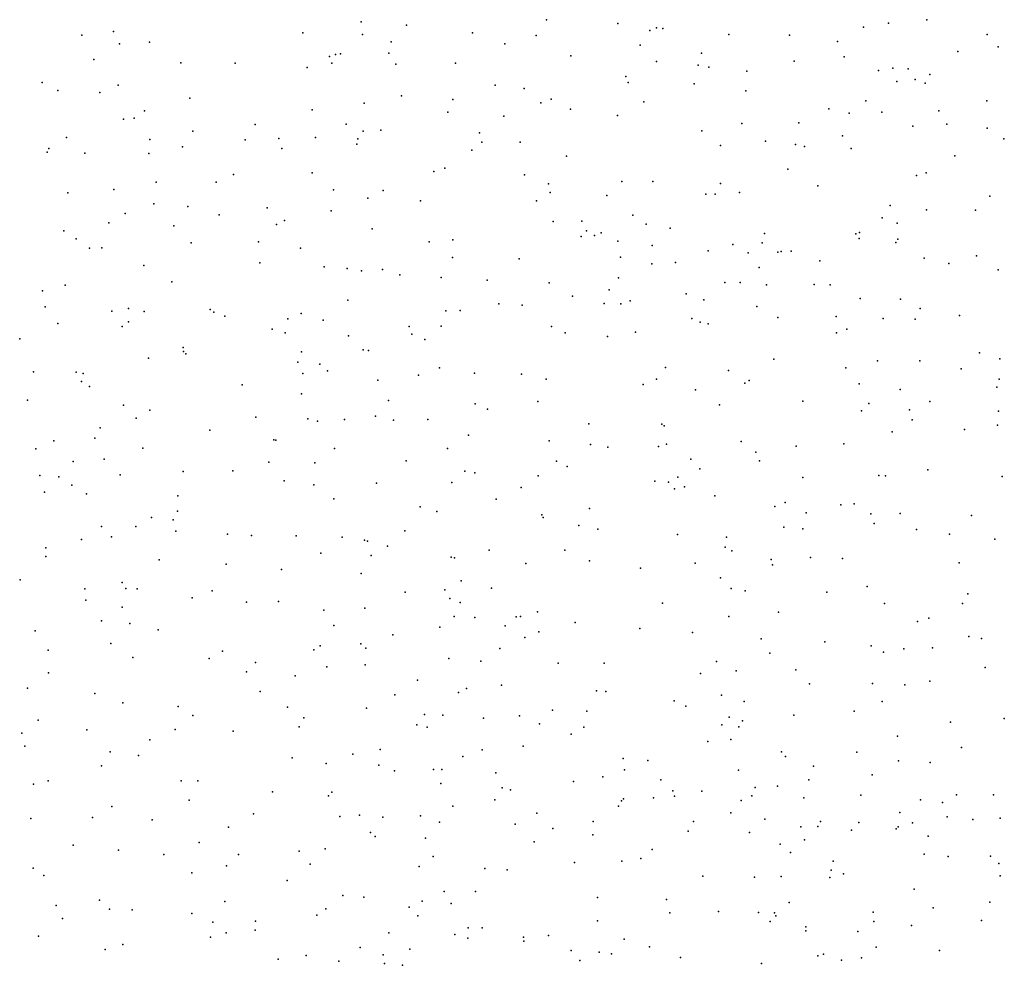
# Model space of a CAD drawing. Units: metres. Extents: x 267488 to 287488, y 8958402 to 8978402.
# Drawn here: x 285258 to 285576, y 8959015 to 8959320 of the extents above; entities that cross this region are included whole.
import ezdxf

# ---------------------------------------------------------------- set-up
doc = ezdxf.new("R2010")
doc.units = ezdxf.units.M
doc.header["$MEASUREMENT"] = 0
doc.layers.add('LIDAR_Model_Key_Point_Mass_Poin', color=7, linetype='Continuous')

msp = doc.modelspace()

# ---------------------------------------------------------------- linework, layer by layer
at = {"layer": 'LIDAR_Model_Key_Point_Mass_Poin'}
for p in [(285368.18, 8959319.4, 112.01), (285428.04, 8959320.12, 111.1), (285550.87, 8959320.14, 109.49), (285288.18, 8959316.34, 113.35), (285349.31, 8959315.9, 112.3), (285382.84, 8959318.36, 111.74), (285404.17, 8959315.94, 111.42), (285451.08, 8959318.91, 110.78), (285461.45, 8959316.7, 110.62), (285463.55, 8959317.47, 110.6), (285465.64, 8959317.31, 110.58), (285530.44, 8959317.74, 109.63), (285538.49, 8959318.97, 109.6), (285277.92, 8959315.13, 113.54), (285299.81, 8959312.83, 113.08), (285368.54, 8959315.4, 112), (285377.86, 8959312.96, 111.8), (285424.68, 8959315.08, 111.07), (285486.88, 8959315.38, 110.26), (285506.55, 8959315.1, 109.99), (285522.04, 8959313.05, 109.77), (285570.41, 8959315.39, 109.4), (285290.15, 8959312.32, 113.27), (285414.56, 8959312.38, 111.18), (285458.32, 8959311.92, 110.62), (285560.86, 8959309.91, 109.32), (285573.91, 8959311.39, 109.07), (285281.84, 8959307.31, 113.37), (285357.97, 8959308.28, 112.09), (285359.91, 8959308.93, 112.07), (285361.47, 8959309.13, 112.21), (285377.14, 8959309.29, 111.7), (285435.93, 8959308.44, 110.89), (285463.57, 8959306.67, 110.53), (285478.07, 8959309.32, 110.32), (285508, 8959306.76, 109.92), (285524.17, 8959308.1, 109.66), (285309.87, 8959306.18, 112.82), (285327.51, 8959306.11, 112.51), (285350.74, 8959304.67, 112.1), (285358.7, 8959306.12, 112.05), (285379.32, 8959305.73, 111.7), (285398.65, 8959306.11, 111.41), (285477, 8959305.41, 110.36), (285480.51, 8959304.82, 110.48), (285492.73, 8959303.55, 110.06), (285535.23, 8959303.71, 109.54), (285539.88, 8959304.43, 109.48), (285544.9, 8959304.31, 109.43), (285453.65, 8959301.79, 110.54), (285541.14, 8959300.15, 109.44), (285547.12, 8959300.81, 109.38), (285551.83, 8959302.44, 109.17), (285265.17, 8959299.9, 113.57), (285270.14, 8959297.23, 113.49), (285289.65, 8959298.96, 113.13), (285411.48, 8959299, 111.16), (285420.79, 8959297.94, 111.01), (285454.42, 8959299.81, 110.57), (285475.74, 8959299.4, 110.32), (285492.38, 8959297.19, 110.08), (285550.35, 8959299.59, 109.3), (285283.72, 8959296.57, 113.17), (285312.77, 8959294.8, 112.58), (285381.23, 8959295.53, 111.56), (285397.8, 8959294.33, 111.31), (285429.51, 8959294.48, 110.86), (285531.23, 8959293.91, 109.55), (285570.25, 8959293.9, 109.14), (285298.22, 8959290.73, 112.85), (285352.31, 8959291.07, 111.94), (285369.08, 8959293.19, 111.69), (285426.17, 8959293.32, 110.89), (285435.73, 8959291.24, 110.65), (285459.48, 8959293.57, 110.45), (285519.23, 8959291.31, 109.66), (285554.77, 8959290.65, 109.28), (285291.44, 8959287.99, 112.95), (285294.81, 8959288.31, 112.89), (285396.16, 8959290.23, 111.28), (285414.2, 8959289.01, 111.03), (285451, 8959289.22, 110.53), (285525.79, 8959289.97, 109.58), (285536.3, 8959290.29, 109.47), (285313.76, 8959284.13, 112.48), (285333.9, 8959286.32, 112.14), (285363.35, 8959286.4, 111.66), (285368.77, 8959284.16, 111.61), (285374.51, 8959284.48, 111.53), (285478.21, 8959284.26, 110.11), (285491.12, 8959286.58, 110.01), (285509.58, 8959286.78, 109.73), (285546.41, 8959285.76, 109.35), (285557.34, 8959286.41, 109.22), (285570.32, 8959285.14, 109.12), (285272.95, 8959282.08, 113.23), (285299.86, 8959281.47, 112.7), (285330.65, 8959281.32, 112.15), (285341.61, 8959281.79, 111.97), (285353.36, 8959282.05, 111.75), (285367.04, 8959281.68, 111.6), (285406.44, 8959283.54, 111.03), (285498.79, 8959280.94, 109.85), (285523.69, 8959282.57, 109.57), (285575.79, 8959281.64, 109.03), (285267.23, 8959278.54, 113.31), (285310.43, 8959279.07, 112.47), (285342.58, 8959278.48, 111.92), (285366.81, 8959279.93, 111.59), (285403.92, 8959278, 111.08), (285407.1, 8959280.53, 111.07), (285419.57, 8959280.61, 111.12), (285484.25, 8959279.47, 110.01), (285508.42, 8959279.78, 109.69), (285511.36, 8959279.2, 109.57), (285526.46, 8959278.51, 109.53), (285266.75, 8959277.33, 113.31), (285278.9, 8959277.02, 113.05), (285299.54, 8959276.94, 112.6), (285434.5, 8959276, 110.55), (285559.92, 8959276.12, 109.19), (285395.24, 8959272.13, 111.07), (285505.94, 8959271.86, 109.71), (285326.9, 8959270.08, 112.07), (285352.3, 8959270.69, 111.67), (285391.61, 8959271.06, 111.13), (285420.97, 8959270.04, 110.97), (285547.52, 8959269.76, 109.27), (285550.71, 8959270.72, 109.25), (285288.26, 8959265.31, 112.6), (285301.91, 8959267.67, 112.48), (285321.37, 8959267.66, 112.11), (285359.27, 8959265.14, 111.51), (285428.68, 8959267.07, 111.02), (285452.32, 8959267.89, 110.51), (285462.43, 8959267.86, 110.08), (285484.2, 8959267.23, 109.92), (285515.63, 8959266.5, 109.58), (285273.41, 8959264.26, 112.98), (285370.34, 8959262.51, 111.32), (285375.24, 8959264.91, 111.29), (285429.21, 8959264.33, 110.54), (285447.5, 8959263.39, 110.42), (285479.49, 8959263.73, 109.94), (285482.56, 8959263.78, 109.77), (285490.41, 8959264.34, 109.84), (285571.28, 8959263.14, 109.03), (285301.24, 8959260.68, 112.41), (285312.21, 8959259.83, 112.21), (285337.8, 8959259.36, 111.6), (285387.34, 8959261.64, 111.08), (285424.79, 8959261.62, 110.67), (285539.04, 8959260.16, 109.31), (285550.81, 8959258.73, 109.19), (285566.56, 8959258.66, 109.05), (285291.93, 8959257.53, 112.53), (285322.32, 8959257.11, 111.99), (285358.46, 8959258.41, 111.43), (285455.96, 8959257.02, 110.11), (285536.48, 8959256.16, 109.32), (285286.63, 8959254.53, 112.59), (285307.69, 8959253.54, 112.21), (285340.86, 8959254.02, 111.64), (285343.4, 8959255.26, 111.62), (285371.72, 8959252.62, 111.12), (285430.13, 8959254.9, 110.55), (285439.48, 8959255.02, 111.07), (285460.24, 8959254.11, 110.08), (285468.02, 8959252.75, 109.96), (285541.29, 8959254.44, 109.17), (285272.1, 8959251.89, 112.72), (285276.1, 8959249.33, 112.7), (285439.28, 8959250.1, 111.55), (285440.99, 8959251.89, 111.9), (285443.52, 8959250.4, 111.52), (285445.72, 8959251.32, 111.05), (285498.46, 8959251.09, 109.68), (285527.95, 8959250.99, 109.38), (285528.99, 8959249.45, 109.36), (285529.17, 8959251.36, 109.37), (285541.57, 8959249.28, 109.23), (285280.38, 8959246.31, 112.58), (285284.36, 8959246.49, 112.52), (285313.28, 8959248.04, 112.04), (285334.95, 8959248.4, 111.62), (285348.61, 8959246.35, 111.43), (285390.12, 8959248.42, 110.92), (285397.73, 8959249, 110.68), (285451.03, 8959248.63, 110.55), (285462.2, 8959247.22, 110.02), (285488.22, 8959247.51, 109.74), (285497.66, 8959248.1, 109.67), (285540.89, 8959248.17, 109.23), (285397.66, 8959243.37, 110.78), (285419.24, 8959242.91, 110.54), (285451.98, 8959243.39, 110.57), (285480.29, 8959245.46, 109.83), (285493.22, 8959244.84, 109.69), (285502.78, 8959244.99, 109.59), (285503.87, 8959245.26, 109.59), (285507.04, 8959245.39, 109.51), (285550.01, 8959243.08, 109.05), (285566.98, 8959243.87, 108.98), (285297.94, 8959240.75, 112.22), (285335.41, 8959241.62, 111.56), (285356.19, 8959240.26, 111.24), (285363.63, 8959239.75, 111.18), (285462.04, 8959241.25, 110.41), (285469.65, 8959241.71, 109.93), (285496.71, 8959240.1, 109.63), (285516.33, 8959242.21, 109.45), (285558.01, 8959241.38, 109.05), (285368.23, 8959239.05, 111.02), (285375.09, 8959239.41, 111.33), (285380.68, 8959237.77, 110.95), (285394.04, 8959236.83, 110.66), (285451.31, 8959236.78, 110.12), (285573.96, 8959239.3, 108.95), (285272.58, 8959234.41, 112.56), (285306.96, 8959235.44, 111.99), (285408.83, 8959236.04, 110.58), (285428.91, 8959235.16, 110.54), (285485.61, 8959235.29, 109.7), (285490.62, 8959235.2, 109.65), (285499.06, 8959234.54, 109.55), (285514.52, 8959234.62, 109.41), (285519.7, 8959234.54, 109.36), (285265.19, 8959232.56, 112.64), (285436.44, 8959230.78, 110.1), (285448.3, 8959232.87, 110.21), (285473.17, 8959231.56, 109.81), (285529.37, 8959230.08, 109.23), (285266.09, 8959227.36, 112.56), (285293.05, 8959226.84, 112.11), (285363.84, 8959229.53, 111.04), (285412.64, 8959228.35, 110.45), (285420.14, 8959227.97, 110.38), (285446.64, 8959228.49, 110.51), (285452.08, 8959228.37, 110.55), (285455.09, 8959229.3, 109.99), (285478.86, 8959229.64, 109.69), (285495.97, 8959227.44, 109.53), (285542.38, 8959229.82, 109.11), (285548.69, 8959226.81, 109.1), (285287.65, 8959226.01, 112.19), (285298.11, 8959225.85, 112.01), (285319.34, 8959226.49, 111.64), (285320.58, 8959225.61, 111.61), (285324.12, 8959224.38, 111.52), (285348.77, 8959225.25, 111.16), (285395.47, 8959226.11, 110.59), (285400.13, 8959226.15, 110.54), (285502.76, 8959223.89, 109.44), (285521.55, 8959224.27, 109.27), (285561.41, 8959224.54, 109.06), (285270.16, 8959221.98, 112.42), (285290.97, 8959220.99, 112.11), (285293.01, 8959222.49, 112.07), (285344.49, 8959223.48, 111.15), (285355.89, 8959223.1, 111.04), (285383.72, 8959221.04, 110.59), (285394.03, 8959221.08, 110.54), (285429.64, 8959221.06, 110.13), (285474.97, 8959223.59, 109.71), (285477.63, 8959222.38, 109.61), (285480.22, 8959221.85, 109.61), (285536.77, 8959223.59, 109.13), (285547.1, 8959223.36, 109.08), (285339.41, 8959220.16, 111.19), (285343.56, 8959218.99, 111.15), (285364.06, 8959218, 110.85), (285384.49, 8959218.52, 110.57), (285434.06, 8959218.93, 110.11), (285447.68, 8959217.76, 109.91), (285456.81, 8959219.19, 109.92), (285521.68, 8959218.95, 109.22), (285525.08, 8959220.2, 109.15), (285257.86, 8959217.01, 112.44), (285310.7, 8959214.24, 111.59), (285388.7, 8959216.81, 110.54), (285310.78, 8959212.91, 111.57), (285311.48, 8959212.24, 111.5), (285348.85, 8959212.85, 110.98), (285368.86, 8959213.48, 110.73), (285370.51, 8959213.26, 110.6), (285567.91, 8959212.54, 108.69), (285299.46, 8959210.78, 111.78), (285347.66, 8959209.55, 110.94), (285354.8, 8959208.85, 110.83), (285466.51, 8959207.79, 109.62), (285501.42, 8959210.45, 109.31), (285534.95, 8959209.96, 109.02), (285548.59, 8959209.9, 109.06), (285574.43, 8959210.63, 108.58), (285262.28, 8959206.33, 112.09), (285276.07, 8959206.27, 112.44), (285278.38, 8959205.85, 112.41), (285349.32, 8959205.8, 110.86), (285357.25, 8959206.7, 110.78), (285386.66, 8959205.27, 110.42), (285393.44, 8959207.69, 110.37), (285404.77, 8959205.96, 110.23), (285419.9, 8959205.62, 110.04), (285486.82, 8959206.78, 109.39), (285524.77, 8959207.67, 109.09), (285562.02, 8959207.34, 109.19), (285277.8, 8959203.22, 112.01), (285280.38, 8959201.66, 112.06), (285329.71, 8959202.15, 111), (285373.59, 8959203.68, 110.56), (285427.97, 8959204.05, 109.95), (285459.27, 8959202.27, 109.61), (285463.51, 8959203.97, 109.57), (285492.06, 8959202.72, 109.3), (285493.46, 8959203.61, 109.21), (285529.06, 8959202.51, 109), (285573.5, 8959201.42, 109.11), (285574.3, 8959204.04, 109.07), (285348.94, 8959199.23, 110.73), (285476.13, 8959200.59, 109.41), (285542.28, 8959200.67, 108.92), (285260.38, 8959197.21, 112.52), (285291.38, 8959195.57, 112.05), (285377.02, 8959197.17, 110.43), (285404.98, 8959196.08, 110.08), (285425.27, 8959196.77, 109.89), (285483.92, 8959195.77, 109.29), (285510.88, 8959196.95, 109.08), (285532.12, 8959196.17, 108.92), (285551.88, 8959196.82, 108.89), (285299.89, 8959194.01, 111.48), (285372.76, 8959192.02, 110.53), (285408.98, 8959194.31, 110.01), (285529.81, 8959193.78, 108.92), (285545.29, 8959194.1, 108.71), (285574.02, 8959193.69, 108.57), (285295.53, 8959191.4, 111.57), (285334.12, 8959191.69, 110.83), (285350.89, 8959191.16, 110.62), (285354.04, 8959190.45, 110.55), (285362.81, 8959190.99, 110.51), (285378.64, 8959190.8, 110.31), (285389.68, 8959190.93, 110.1), (285441.72, 8959189.55, 109.62), (285465.27, 8959189.46, 109.39), (285466.03, 8959188.9, 109.38), (285546.18, 8959190.91, 108.7), (285573.74, 8959189.2, 108.62), (285283.83, 8959188.24, 111.56), (285319.32, 8959187.55, 111), (285402.83, 8959185.94, 109.96), (285539.73, 8959187, 108.79), (285563.08, 8959187.8, 108.67), (285268.92, 8959184.12, 112.19), (285282.14, 8959184.96, 111.58), (285339.98, 8959184.37, 110.6), (285340.63, 8959184.32, 110.59), (285428.88, 8959184.1, 109.57), (285442.27, 8959182.93, 109.53), (285464.2, 8959182.26, 109.32), (285466.78, 8959183.04, 109.21), (285490.93, 8959183.86, 109.04), (285508.71, 8959182.39, 108.95), (285524.04, 8959183.17, 108.86), (285263.04, 8959181.47, 112.03), (285297.68, 8959181.76, 111.19), (285359.56, 8959181.58, 110.39), (285396.07, 8959181.6, 109.96), (285447.88, 8959182.08, 109.45), (285495.64, 8959180.47, 109.03), (285275.16, 8959177.45, 112.04), (285285.18, 8959178.22, 111.54), (285338.29, 8959177.21, 110.55), (285353.25, 8959176.98, 110.36), (285382.65, 8959177.61, 110.07), (285431.28, 8959177.55, 109.55), (285474.65, 8959178.12, 109.16), (285496.86, 8959177.62, 108.99), (285264.33, 8959172.89, 112.14), (285290.33, 8959173.11, 111.17), (285310.68, 8959174.22, 110.94), (285326.69, 8959174.36, 110.62), (285401.66, 8959174.34, 109.73), (285404.86, 8959173.74, 109.75), (285425.3, 8959172.74, 109.54), (285434.7, 8959175.79, 109.49), (285477.61, 8959175.03, 109.08), (285535.39, 8959172.84, 108.68), (285537.5, 8959172.8, 108.68), (285551.25, 8959174.68, 108.61), (285270.53, 8959172.46, 112.07), (285274.71, 8959169.82, 112.19), (285343.27, 8959171.14, 110.35), (285352.85, 8959169.93, 110.23), (285373.13, 8959170.41, 110.02), (285397.42, 8959170.66, 109.77), (285463.04, 8959171.09, 109.19), (285467.42, 8959170.72, 109.14), (285470.4, 8959172.37, 109.14), (285510.79, 8959172.2, 108.84), (285575.2, 8959172.57, 108.46), (285265.89, 8959167.47, 111.45), (285279.47, 8959166.98, 111.56), (285308.99, 8959166.37, 110.82), (285419.81, 8959169.03, 109.53), (285469.37, 8959168.63, 109.1), (285472.64, 8959169.18, 109.08), (285359.32, 8959165.31, 110.07), (285411.72, 8959165.21, 109.55), (285482.44, 8959166.32, 108.96), (285505.11, 8959164.15, 108.79), (285523.13, 8959163.43, 108.64), (285527.41, 8959163.71, 108.66), (285308.85, 8959161.4, 110.7), (285387.24, 8959162.73, 109.73), (285392.65, 8959161.21, 109.66), (285426.52, 8959160.21, 109.34), (285441.97, 8959162.21, 109.23), (285501.8, 8959162.9, 108.76), (285511.87, 8959160.87, 108.71), (285532.83, 8959160.48, 108.59), (285542.23, 8959160.59, 108.54), (285300.49, 8959159.31, 111.04), (285307.42, 8959158.53, 110.99), (285426.9, 8959159.3, 109.32), (285533.82, 8959157.37, 108.56), (285565.3, 8959159.97, 108.41), (285284.26, 8959156.37, 110.98), (285295.33, 8959156.47, 111.05), (285308.32, 8959154.93, 110.62), (285325, 8959153.9, 110.16), (285382.25, 8959155.04, 109.6), (285438.51, 8959156.73, 109.15), (285444.63, 8959155.59, 109.11), (285470.3, 8959153.82, 108.87), (285504.69, 8959156.22, 108.7), (285510.86, 8959155.68, 108.66), (285547.52, 8959155.44, 108.46), (285558.16, 8959153.96, 108.4), (285277.82, 8959152.23, 111.9), (285287.53, 8959153.05, 111.55), (285332.77, 8959153.46, 110.09), (285347.17, 8959153.36, 109.94), (285362.07, 8959153.02, 109.78), (285369.29, 8959151.97, 109.69), (285370.22, 8959151.63, 109.68), (285486.17, 8959152.92, 108.75), (285572.89, 8959152.31, 108.2), (285266.29, 8959149.5, 111.01), (285355.18, 8959147.83, 109.65), (285376.67, 8959150.01, 109.57), (285409.5, 8959148.75, 109.3), (285434, 8959148.77, 109.07), (285485.74, 8959149.7, 108.71), (285487.88, 8959148.51, 108.66), (285266.27, 8959146.75, 111.05), (285302.86, 8959145.67, 110.53), (285324.53, 8959144.28, 110.09), (285371.36, 8959147.06, 109.58), (285397.19, 8959146.53, 109.37), (285398.26, 8959146.34, 109.36), (285421.37, 8959144.51, 109.11), (285441.94, 8959145.34, 108.96), (285476.03, 8959144.53, 108.61), (285500.63, 8959145.72, 108.59), (285513.28, 8959146.35, 108.54), (285523.68, 8959146.06, 108.47), (285561.38, 8959144.65, 108.26), (285342.43, 8959142.48, 109.7), (285368.18, 8959141.28, 109.48), (285458.39, 8959142.95, 108.8), (285501.02, 8959144.05, 108.57), (285257.97, 8959139.23, 111.08), (285290.96, 8959138.36, 110.47), (285400.46, 8959138.85, 109.19), (285484.23, 8959139.83, 108.53), (285278.91, 8959136.33, 110.62), (285292.14, 8959136.43, 110.5), (285295.76, 8959136.29, 110.57), (285320.05, 8959135.66, 109.96), (285382.42, 8959135.23, 109.27), (285395.16, 8959135.99, 109.19), (285410.28, 8959136.46, 109.08), (285487.64, 8959136.43, 108.52), (285492.25, 8959135.6, 108.49), (285518.55, 8959135.23, 108.38), (285531.63, 8959136.98, 108.35), (285564.08, 8959134.71, 108.2), (285279.23, 8959132.61, 110.57), (285313.57, 8959133.32, 110.08), (285331.08, 8959131.93, 109.7), (285341.42, 8959132.23, 109.56), (285396.81, 8959133.15, 109.16), (285400.11, 8959131.89, 109.12), (285465.53, 8959131.68, 108.59), (285537.18, 8959131.53, 108.27), (285562.45, 8959131.58, 108.19), (285290.91, 8959130.34, 110.55), (285356.14, 8959129.44, 109.35), (285369.31, 8959130.03, 109.26), (285425.17, 8959128.87, 108.64), (285502.97, 8959128.72, 108.35), (285284.26, 8959125.97, 110.58), (285293.43, 8959125.11, 110.84), (285398.22, 8959127.32, 109.04), (285404.91, 8959127.05, 108.99), (285418.24, 8959127.27, 108.83), (285419.6, 8959127.29, 108.82), (285437.28, 8959125.4, 108.6), (285486.92, 8959127.36, 108.4), (285547.88, 8959125.72, 108.19), (285551.58, 8959126.79, 108.1), (285262.84, 8959122.72, 110.55), (285302.58, 8959123.08, 110.06), (285359.3, 8959124.41, 109.17), (285393.56, 8959123.89, 109), (285414.69, 8959124.29, 109.02), (285425.56, 8959122.4, 108.6), (285458.2, 8959123.46, 108.5), (285475.16, 8959122.12, 108.4), (285378.41, 8959121.46, 109.02), (285421.02, 8959120.53, 108.56), (285497.39, 8959120.13, 108.27), (285517.96, 8959119.14, 108.08), (285564.46, 8959120.88, 108.12), (285568.51, 8959120.22, 108.11), (285267.06, 8959116.51, 110.38), (285287.26, 8959118.61, 110.05), (285323.34, 8959116.09, 109.48), (285352.89, 8959116.53, 109.12), (285354.93, 8959117.85, 109.13), (285368.01, 8959118.5, 109.03), (285369.71, 8959117.15, 108.98), (285412.94, 8959116.99, 109.15), (285500.21, 8959115.48, 108.16), (285532.87, 8959117.84, 108.14), (285536.91, 8959115.77, 108.11), (285543.48, 8959116.95, 108.13), (285552.69, 8959117.27, 108.11), (285294.46, 8959114.09, 110.06), (285319.06, 8959113.77, 109.49), (285334.08, 8959112.53, 109.23), (285396.53, 8959113.78, 109.09), (285406.83, 8959112.92, 108.52), (285482.97, 8959112.81, 108.22), (285267.21, 8959109.19, 110.13), (285331.14, 8959109.5, 109.2), (285357.11, 8959111.13, 108.95), (285369.48, 8959111.78, 108.86), (285431.85, 8959112.28, 108.54), (285446.62, 8959112.22, 108.38), (285489.34, 8959109.75, 108.13), (285508.62, 8959110.16, 108.11), (285569.68, 8959110.87, 108.02), (285346.82, 8959108.22, 109.02), (285386.35, 8959106.75, 108.6), (285477.8, 8959108.88, 108.21), (285551.82, 8959106.46, 108.02), (285260.35, 8959104.17, 110.13), (285335.53, 8959103.08, 108.97), (285399.61, 8959102.77, 108.52), (285402.17, 8959104.03, 108.54), (285413.51, 8959105.17, 108.55), (285444.14, 8959103.34, 108.4), (285447.17, 8959103.06, 108.09), (285512.95, 8959105.6, 108.06), (285533.37, 8959105.71, 108.04), (285543.75, 8959105.22, 108.03), (285282.12, 8959102.45, 110.11), (285379.09, 8959102.01, 108.54), (285469.32, 8959100.08, 108.07), (285484.6, 8959101.98, 108.1), (285491.9, 8959099.86, 108.07), (285536.5, 8959099.86, 108.01), (285291.14, 8959099.4, 109.62), (285309.07, 8959098.24, 109.31), (285344.36, 8959098.05, 108.75), (285369.84, 8959097.76, 108.53), (285429.94, 8959097.03, 109.36), (285441.09, 8959096.8, 108.15), (285473.06, 8959098.38, 108.07), (285527.45, 8959096.78, 108.02), (285263.78, 8959093.83, 110.14), (285313.74, 8959095.41, 109.15), (285349.68, 8959094.65, 108.61), (285388.66, 8959095.7, 108.32), (285394.59, 8959095.47, 108.24), (285407.71, 8959094.47, 108.13), (285419.28, 8959095.22, 108.62), (285487.06, 8959094.82, 108.21), (285491.34, 8959093.66, 107.99), (285507.96, 8959095.52, 108.07), (285558.54, 8959093.23, 107.92), (285575.91, 8959094.36, 107.74), (285279.5, 8959090.69, 109.52), (285308.11, 8959090.87, 109.41), (285326.84, 8959090.29, 108.6), (285348.1, 8959091.7, 108.55), (285386.18, 8959092.39, 108.19), (285389.51, 8959091.64, 108.21), (285425.76, 8959092.72, 109.44), (285440.12, 8959091.59, 108.07), (285484.64, 8959092.31, 107.96), (285490.14, 8959091.7, 107.96), (285258.58, 8959089.67, 110.05), (285299.93, 8959087.52, 109.07), (285435.97, 8959089.34, 108.06), (285480.12, 8959086.91, 107.9), (285487.58, 8959087.61, 108.05), (285541.4, 8959088.68, 107.97), (285259.49, 8959085.44, 109.59), (285374.35, 8959084.35, 108.11), (285407.23, 8959084.26, 107.94), (285420.53, 8959085.4, 107.93), (285562.04, 8959085, 107.96), (285287.1, 8959083.62, 109.61), (285296.24, 8959082.47, 109.04), (285345.91, 8959081.67, 108.62), (285365.5, 8959082.87, 108.45), (285401.04, 8959082.09, 107.91), (285452.78, 8959081.49, 107.95), (285460.74, 8959080.8, 107.7), (285503.97, 8959083.64, 107.73), (285505.21, 8959082.12, 108.03), (285528.22, 8959083.47, 107.93), (285541.71, 8959080.73, 107.91), (285284.33, 8959079.05, 109.06), (285356.88, 8959079.82, 108.07), (285373.88, 8959079.27, 108.02), (285378.93, 8959077.51, 107.97), (285391.58, 8959077.95, 107.85), (285394.23, 8959077.89, 107.83), (285453.21, 8959077.78, 107.65), (285490.1, 8959077.68, 107.55), (285514.3, 8959079.01, 108), (285551.93, 8959080.21, 108.07), (285267.07, 8959074.25, 109.18), (285310, 8959074.26, 108.97), (285315.4, 8959074.22, 108.62), (285411.69, 8959076.86, 107.69), (285446.27, 8959075.53, 107.57), (285464.91, 8959074.6, 107.89), (285512.73, 8959074.59, 108.01), (285533.27, 8959076.21, 108.42), (285262.37, 8959073.2, 109.59), (285393.91, 8959073.39, 107.67), (285413.76, 8959071.98, 107.77), (285416.4, 8959071.36, 107.69), (285436.73, 8959074.06, 107.56), (285468.81, 8959071.01, 107.56), (285478.18, 8959070.94, 107.51), (285495.48, 8959072.05, 107.95), (285502.61, 8959072.5, 108.16), (285312.63, 8959068.03, 108.63), (285339.49, 8959070.7, 108.12), (285357.6, 8959069.39, 107.88), (285358.72, 8959070.54, 107.58), (285411.39, 8959068.12, 107.72), (285452.27, 8959067.81, 107.49), (285452.89, 8959068.46, 108.13), (285462.58, 8959068.72, 108.06), (285469.36, 8959069.33, 107.54), (285490.87, 8959067.93, 107.92), (285494.33, 8959069.41, 107.55), (285511.14, 8959068.73, 107.59), (285529.54, 8959069.65, 107.62), (285548.79, 8959068.12, 107.98), (285560.45, 8959069.74, 107.63), (285572.4, 8959069.78, 107.58), (285287.58, 8959065.93, 109.01), (285397.72, 8959066.12, 107.57), (285451.34, 8959066.1, 107.52), (285555.97, 8959067.26, 107.6), (285261.47, 8959062.07, 109.08), (285281.36, 8959062.4, 108.95), (285300.63, 8959061.65, 108.48), (285333.34, 8959063.57, 108.12), (285361.29, 8959062.75, 108), (285367.61, 8959063.15, 107.58), (285375.16, 8959062.51, 107.96), (285387.28, 8959062.92, 107.42), (285424.93, 8959063.85, 107.53), (285487.59, 8959063.88, 107.51), (285498.51, 8959061.91, 108.07), (285542.16, 8959064.02, 107.55), (285557.47, 8959062.66, 107.52), (285565.75, 8959061.79, 107.86), (285574.62, 8959062.23, 107.59), (285325.33, 8959059.3, 108.04), (285393.48, 8959060.9, 107.55), (285417.87, 8959060.21, 107.45), (285430.12, 8959058.82, 107.24), (285443.05, 8959061.09, 107.46), (285475.47, 8959061.14, 107.56), (285510.22, 8959059.44, 107.6), (285515.69, 8959059.55, 107.54), (285516.54, 8959061.07, 107.54), (285526.51, 8959058.33, 107.56), (285528.96, 8959060.83, 107.53), (285541, 8959058.74, 107.59), (285541.62, 8959059.36, 107.51), (285546.23, 8959060.7, 107.52), (285371.15, 8959057.52, 107.59), (285372.65, 8959056.31, 107.68), (285388.93, 8959055.69, 107.16), (285442.97, 8959056.85, 107.02), (285473.75, 8959057.97, 107.64), (285493.59, 8959057.61, 107.63), (285511.42, 8959055.16, 107.52), (285551.31, 8959056.42, 107.61), (285275.11, 8959053.42, 109), (285315.84, 8959054.37, 108.04), (285356.54, 8959052.33, 107.45), (285424.05, 8959054.5, 108.22), (285462.11, 8959052.09, 107.1), (285503.48, 8959053.83, 108.02), (285289.78, 8959051.82, 108.47), (285304.44, 8959050.43, 108.5), (285328.57, 8959050.45, 107.71), (285348.12, 8959051.53, 107.49), (285391.42, 8959049.84, 107.44), (285458.52, 8959049.15, 107.46), (285506.87, 8959051.12, 107.97), (285550.04, 8959050.53, 108.27), (285557.75, 8959049.78, 107.54), (285571.42, 8959049.91, 107.54), (285262.22, 8959046.04, 108.58), (285324.63, 8959046.83, 107.97), (285351.69, 8959047.36, 107.91), (285386.87, 8959046.57, 107.07), (285408.14, 8959045.93, 107.02), (285437.07, 8959047.84, 107.03), (285452.38, 8959048.35, 107.08), (285520.67, 8959048.28, 107.46), (285574.15, 8959047.54, 107.98), (285265.63, 8959043.63, 108.62), (285313.48, 8959044.52, 108.14), (285415.36, 8959045.49, 107.06), (285478.52, 8959043.41, 107.04), (285495.18, 8959043.18, 107.07), (285503.86, 8959043.33, 107.08), (285519.54, 8959043.02, 107.65), (285519.93, 8959045.4, 107.6), (285524, 8959044.18, 107.17), (285574.52, 8959043.53, 107.55), (285344.28, 8959042.09, 107.16), (285546.74, 8959039.28, 107.41), (285362.25, 8959037.18, 107.01), (285369.06, 8959036.67, 106.63), (285395.01, 8959038.47, 107.08), (285405.06, 8959038.54, 107.04), (285444.52, 8959036.6, 106.99), (285466.75, 8959035.96, 106.96), (285269.61, 8959033.95, 108.03), (285283.62, 8959035.73, 108.01), (285286.92, 8959032.83, 108.18), (285324.12, 8959035.23, 107.48), (285356.71, 8959032.88, 106.52), (285383.69, 8959033.41, 106.57), (285387.89, 8959035.39, 106.66), (285397.21, 8959034.64, 106.56), (285506.37, 8959034.99, 107.09), (285552.89, 8959033.23, 107.56), (285571.19, 8959035.07, 107.54), (285271.7, 8959029.76, 108.08), (285294.17, 8959032.58, 108.18), (285313.5, 8959031.45, 107.56), (285353.81, 8959030.84, 106.98), (285386.52, 8959030.62, 107.12), (285467.84, 8959031.57, 107.07), (285483.56, 8959032.01, 106.59), (285496.52, 8959031.72, 106.16), (285501.69, 8959031.56, 106.55), (285502.11, 8959030.63, 106.48), (285533.54, 8959031.87, 106.95), (285320.27, 8959028.63, 107.63), (285334.07, 8959028.87, 106.96), (285402.76, 8959026.8, 106.94), (285407.29, 8959026.8, 106.42), (285444.49, 8959029.03, 106.7), (285500.28, 8959028.76, 105.97), (285511.8, 8959027.09, 106.04), (285533.76, 8959028.81, 107.07), (285545.94, 8959027.51, 107.16), (285568.52, 8959029.18, 107.15), (285263.94, 8959024.04, 108.01), (285319.5, 8959023.74, 107.1), (285324.6, 8959025.16, 107.02), (285333.97, 8959025.97, 107.02), (285377.09, 8959025.16, 106.41), (285398.38, 8959024.58, 106.11), (285402.63, 8959023.38, 106.61), (285420.61, 8959023.77, 106.46), (285428.66, 8959024.29, 106.61), (285511.81, 8959025.75, 105.68), (285528.63, 8959025.6, 106.04), (285291.21, 8959021.42, 107.56), (285367.86, 8959020.36, 106.42), (285420.71, 8959022.49, 106.55), (285453.07, 8959023.12, 106.5), (285461.31, 8959020.67, 106.67), (285534.53, 8959020.47, 106.16), (285285.47, 8959019.8, 107.57), (285350.36, 8959017.87, 106.61), (285375.31, 8959018.08, 105.59), (285383.86, 8959019.87, 105.98), (285436.04, 8959019.41, 106.61), (285445.06, 8959018.93, 105.55), (285449, 8959018.39, 105.52), (285471.33, 8959017.2, 106.15), (285515.65, 8959017.69, 100.03), (285517.54, 8959018.3, 100.54), (285529.81, 8959017.05, 104.59), (285554.96, 8959019.48, 107.03), (285341.37, 8959016.69, 106.89), (285360.95, 8959016.03, 105.93), (285375.75, 8959015.25, 105.57), (285381.53, 8959014.66, 106.06), (285438.85, 8959016.18, 106.1), (285497.53, 8959015.23, 100.36), (285523.29, 8959016.29, 102.46)]:
    msp.add_point(p, dxfattribs=at)

doc.saveas('drawing.dxf')
